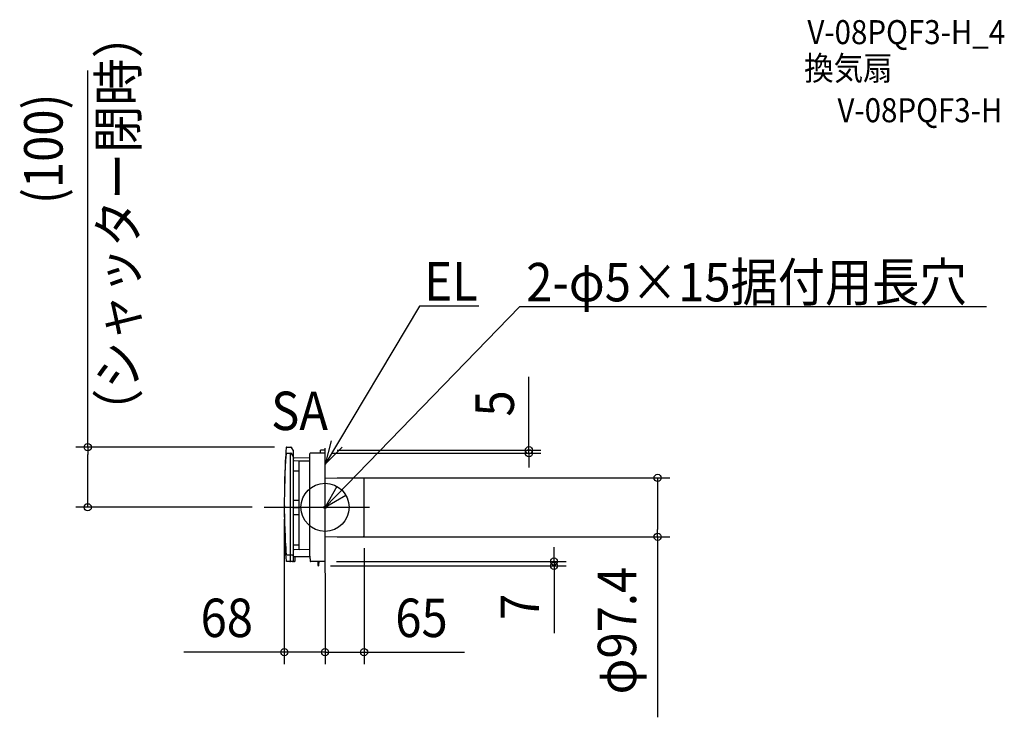
# Model space of a CAD drawing. Extents: x -508 to 1131, y -350 to 812.
import ezdxf
from ezdxf.enums import TextEntityAlignment as Align

# ---------------------------------------------------------------- set-up
doc = ezdxf.new("R2010")
doc.units = 0
doc.header["$LTSCALE"] = 20
doc.header["$PDMODE"] = 3
doc.header["$PDSIZE"] = -2
doc.linetypes.add('DASHDOT', pattern=[5.5, 4, -0.6, 0.3, -0.6])
doc.layers.get('DEFPOINTS').update_dxf_attribs({"linetype": 'CONTINUOUS'})
for name, color, linetype in [('ARRANGE', 1, 'CONTINUOUS'), ('BASIS', 6, 'DASHDOT'), ('DETAIL', 5, 'CONTINUOUS'), ('ETC', 61, 'CONTINUOUS'), ('FIX', 11, 'CONTINUOUS'), ('NOTE', 4, 'CONTINUOUS'), ('OUTLINE', 3, 'CONTINUOUS'), ('SIZE', 30, 'CONTINUOUS')]:
    doc.layers.add(name, color=color, linetype=linetype)
doc.styles.get("Standard").update_dxf_attribs({"font": 'SIMPLEX.shx', "width": 0.9, "height": 64, "bigfont": 'BIGFONT.shx'})

msp = doc.modelspace()

# ---------------------------------------------------------------- linework, layer by layer
at = {"layer": 'ARRANGE', "color": 1, "linetype": 'CONTINUOUS'}
msp.add_circle((0, 0), 40, dxfattribs=at)
msp.add_point((0, 0), dxfattribs=at)
at = {"layer": 'BASIS', "color": 6, "linetype": 'DASHDOT'}
for p, q in [((0, -109.3), (0, 109.3)), ((-101.4, 0), (74.3, 0))]:
    msp.add_line(p, q, dxfattribs=at)
at = {"layer": 'DEFPOINTS', "color": 30, "linetype": 'CONTINUOUS'}
for p in [(-394.9, 100.2), (-63.8, 100.2), (-7.7, 90.2), (0, 95), (339.4, 95), (0, 49), (-101.4, 0), (-67.7, 0), (0, -49), (65, -47.9), (553.6, -49), (-11, -97.3), (-1, -90.3), (0, -89.8), (0, -89.8), (381.1, -97.3), (0, -241), (65, -241)]:
    msp.add_point(p, dxfattribs=at)
at = {"layer": 'DETAIL', "color": 5, "linetype": 'DASHDOT'}
for p, q in [((-63.8, 100.2), (-57.5, 100.3)), ((-57.5, 100.3), (-56.8, 100.3)), ((-56.4, 100.2), (-56.3, 100.2)), ((-56.3, 100.2), (-56.2, 100.1)), ((-56.2, 100.1), (-56.1, 100.1)), ((-56.1, 100.1), (-56, 100)), ((-56, 100), (-56, 99.9)), ((-56, 99.9), (-55.9, 99.8)), ((-53.2, 95.2), (-55.9, 99.8)), ((-53.2, 95.2), (-53.2, 85.2)), ((-58.7, -79.7), (-63.8, -79.6)), ((-58.7, -79.7), (-57.7, -79.7)), ((-54.2, -79.6), (-57.2, -79.7))]:
    msp.add_line(p, q, dxfattribs=at)
at = {"layer": 'DETAIL', "color": 5, "linetype": 'CONTINUOUS'}
for p, q in [((-63.8, 90.2), (-57.7, 90.3)), ((-57.7, -90.3), (-57.7, 90.3)), ((-57.7, 89.8), (-57.2, 89.8)), ((-57.2, -90.3), (-57.2, 90.3)), ((-57.2, 90.3), (-56.8, 90.3)), ((-56.4, 90.2), (-56.3, 90.2)), ((-56.3, 90.2), (-56.2, 90.1)), ((-56.2, 90.1), (-56.1, 90.1)), ((-56.1, 90.1), (-56, 90)), ((-56, 90), (-56, 89.9)), ((-56, 89.9), (-55.9, 89.8)), ((-53.2, 85.2), (-55.9, 89.8)), ((-53.2, 85.2), (-53.2, -89.3)), ((-26.1, 82.3), (-52.2, 81.8)), ((-25.1, -81.3), (-25.1, 89.4)), ((-1.5, 90.3), (-24.6, 89.9)), ((-7.7, 90.2), (-7.7, 95)), ((0, 95), (-7.7, 95)), ((-0.5, 90.3), (-1.5, 90.3)), ((0, -89.8), (0, 95)), ((-52.6, 81.5), (-52.7, 81.4)), ((-52.7, 81.4), (-52.7, 81.4)), ((-52.7, 81.4), (-52.7, 81.3)), ((-52.7, 61.4), (-52.7, 81.3)), ((-52.5, 81.7), (-52.6, 81.6)), ((-52.6, 81.6), (-52.6, 81.6)), ((-52.6, 81.6), (-52.6, 81.5)), ((-52.4, 81.7), (-52.5, 81.7)), ((-52.5, 81.7), (-52.5, 81.7)), ((-52.3, 81.8), (-52.4, 81.8)), ((-52.4, 81.8), (-52.4, 81.7)), ((-52.2, 81.8), (-52.3, 81.8)), ((-52.3, 81.8), (-52.3, 81.8)), ((-52.2, 78), (-25.3, 77.5)), ((-43.2, -70.6), (-43.2, 77)), ((-43.2, 77), (-43.1, 77)), ((-43, 77.2), (-43.1, 77.1)), ((-43.1, 77), (-43.1, 77.1)), ((-43.1, 77.1), (-43.1, 77.1)), ((-43.1, 77.1), (-43.1, 77.1)), ((-43.1, 77.1), (-43.1, 77.1)), ((-43.1, 77.1), (-43.1, 77.1)), ((-43, 77.2), (-43, 77.2)), ((-43, 77.2), (-43, 77.2)), ((-43, 77.2), (-43, 77.2)), ((-43, 77.2), (-42.9, 77.2)), ((-43, 77.2), (-43, 77.2)), ((-42.9, 77.2), (-42.9, 77.2)), ((-42.9, 77.2), (-42.8, 77.2)), ((-42.8, 77.2), (-25.1, 76.9)), ((-25.2, 77.4), (-25.3, 77.5)), ((-25.2, 77.3), (-25.2, 77.4)), ((-25.1, 77.2), (-25.2, 77.3)), ((-25.2, 77.3), (-25.2, 77.3)), ((-25.1, 77.1), (-25.1, 77.2)), ((-25.1, 76.9), (-25.1, 77.1)), ((-25.1, 76.8), (-25.1, 76.9)), ((-25.1, 76.7), (-25.1, 76.8)), ((-52.7, 60.9), (-43.2, 60.7)), ((0, 49), (64.5, 48.4)), ((65, -47.9), (65, 47.9)), ((-53.1, 11.8), (-53.2, 11.8)), ((-53.2, 11.8), (-43.2, 11.7)), ((-53.2, 11.8), (-53.2, 11.8)), ((-53.2, -0.1), (-43.2, -0.2)), ((-53.2, -11.8), (-43.2, -11.7)), ((0, -49), (64.5, -48.4)), ((-43.2, -63), (-53.2, -62.8)), ((-53.2, -72.7), (-52.7, -72.7)), ((-52.7, -89.3), (-52.7, -71.5)), ((-25.1, -70.5), (-52.2, -71)), ((-43.1, -70.6), (-43.2, -70.6)), ((-43.1, -70.7), (-43.1, -70.6)), ((-43.1, -70.6), (-43.1, -70.6)), ((-43, -70.7), (-43.1, -70.7)), ((-43.1, -70.7), (-43.1, -70.7)), ((-43.1, -70.7), (-43.1, -70.7)), ((-43.1, -70.7), (-43.1, -70.7)), ((-43, -70.8), (-43, -70.7)), ((-43, -70.8), (-43, -70.8)), ((-43, -70.8), (-42.9, -70.8)), ((-43, -70.8), (-43, -70.8)), ((-42.9, -70.8), (-42.8, -70.8)), ((-25.1, -70.5), (-42.8, -70.8)), ((-42.8, -70.8), (-42.8, -70.8)), ((-25.1, -81.3), (-24.9, -89.8)), ((-58.7, -90.3), (-63.8, -90.2)), ((-58.7, -90.3), (-57.7, -90.3)), ((-57.7, -89.8), (-57.2, -89.8)), ((-54.2, -90.3), (-57.2, -90.3)), ((-25.1, -82.3), (-51.7, -82.3)), ((-50.8, -90.3), (-51.7, -90.3)), ((-49.8, -89.3), (-49.7, -82.3)), ((-1.5, -90.3), (-24.4, -90.3)), ((-12.2, -90.8), (-12.1, -96.4)), ((-11.1, -97.3), (-11, -97.3)), ((-10, -96.4), (-9.9, -90.8)), ((-0.5, -90.3), (-1.5, -90.3))]:
    msp.add_line(p, q, dxfattribs=at)
at = {"layer": 'DETAIL', "color": 5, "linetype": 'DASHDOT'}
for centre, radius, start, end in [((1283.8, 10.3), 1351.5, 176.2255, 183.7745), ((-63.8, 99.2), 1, 91, 176.2255), ((-56.8, 99.3), 1, 66.1966, 89), ((-63.8, -78.6), 1, 183.7745, 269), ((-54.2, -78.6), 1, 271, 359.9998)]:
    msp.add_arc(centre, radius, start, end, dxfattribs=at)
at = {"layer": 'DETAIL', "color": 5, "linetype": 'CONTINUOUS'}
for centre, radius, start, end in [((1288.5, 0), 1356.3, 176.2255, 183.7745), ((-63.8, 89.2), 1, 91, 176.2255), ((-56.8, 89.3), 1, 66.1966, 89), ((-26.1, 83.3), 1, 271, 0.0006), ((-24.6, 89.4), 0.502, 91, 179.999), ((-0.5, 89.8), 0.502, 0.001, 89), ((-51.7, 78.8), 3.01, 105.4821, 120.0164), ((-52.2, 78.5), 0.502, 180, 269), ((-52.7, 62.9), 2.01, 255.5121, 269), ((-52.2, 61.4), 0.502, 180, 269), ((64.5, 47.9), 0.502, 0, 89.5), ((64.5, -47.9), 0.502, 270.5, 0), ((-52.2, -71.5), 0.502, 91, 180), ((-51.7, -81.3), 1, 180, 270), ((-63.8, -89.2), 1, 183.7745, 269), ((-54.2, -89.3), 1, 271, 359.9998), ((-51.7, -89.3), 1, 180, 270), ((-50.8, -89.3), 1, 270, 359), ((-24.4, -89.8), 0.502, 181.0009, 270), ((-12.7, -90.8), 0.502, 1, 90.0015), ((-11.1, -96.3), 1, 181, 270), ((-11, -96.3), 1, 270, 359), ((-9.4, -90.8), 0.502, 90, 179), ((-0.5, -89.8), 0.502, 271, 0)]:
    msp.add_arc(centre, radius, start, end, dxfattribs=at)
at = {"layer": 'FIX', "color": 11, "linetype": 'CONTINUOUS'}
msp.add_circle((0, 0), 2, dxfattribs=at)
at = {"layer": 'NOTE', "color": 4, "linetype": 'CONTINUOUS'}
for p, q in [((157.3, 334.9), (0, 72)), ((323.7, 333.5), (0, 0)), ((256.2, 334.9), (157.3, 334.9)), ((1100.8, 333.5), (323.7, 333.5)), ((10.4, 110.6), (0, 72)), ((0, 72), (28.4, 100.2)), ((19.6, 34.9), (0, 0)), ((0, 0), (34.4, 20.4))]:
    msp.add_line(p, q, dxfattribs=at)
at = {"layer": 'NOTE', "color": 4, "linetype": 'DASHDOT'}
msp.add_line((-24, 0), (20.5, 0), dxfattribs=at)
at = {"layer": 'OUTLINE', "color": 3, "linetype": 'CONTINUOUS'}
for p, q in [((-63.8, 90.2), (-57.7, 90.3)), ((-57.7, 89.8), (-57.7, 90.3)), ((-57.7, 89.8), (-57.2, 89.8)), ((-57.2, 90.3), (-56.8, 90.3)), ((-57.2, 89.8), (-57.2, 90.3)), ((-56.4, 90.2), (-56.3, 90.2)), ((-56.3, 90.2), (-56.2, 90.1)), ((-56.2, 90.1), (-56.1, 90.1)), ((-56.1, 90.1), (-56, 90)), ((-56, 90), (-56, 89.9)), ((-56, 89.9), (-55.9, 89.8)), ((-53.2, 85.2), (-55.9, 89.8)), ((-53.2, 85.2), (-53.2, 81.8)), ((-26.1, 82.3), (-53.2, 81.8)), ((-25.1, 83.3), (-25.1, 89.4)), ((-7.7, 90.2), (-24.6, 89.9)), ((-7.7, 90.2), (-7.7, 95)), ((0, 95), (-7.7, 95)), ((0, 49), (0, 95)), ((0, 49), (64.5, 48.4)), ((65, -47.9), (65, 47.9)), ((0, -49), (64.5, -48.4)), ((0, -89.8), (0, -49)), ((-53.2, -72.7), (-52.7, -72.7)), ((-53.2, -72.7), (-53.2, -89.3)), ((-52.7, -89.3), (-52.7, -72.7)), ((-58.7, -90.3), (-63.8, -90.2)), ((-58.7, -90.3), (-57.7, -90.3)), ((-57.7, -89.8), (-57.2, -89.8)), ((-57.7, -90.3), (-57.7, -89.8)), ((-57.2, -90.3), (-57.2, -89.8)), ((-54.2, -90.3), (-57.2, -90.3)), ((-50.8, -90.3), (-51.7, -90.3)), ((-49.8, -89.3), (-49.7, -82.3)), ((-25.1, -82.3), (-49.7, -82.3)), ((-25.1, -82.3), (-24.9, -89.8)), ((-12.7, -90.3), (-24.4, -90.3)), ((-12.2, -90.8), (-12.1, -96.4)), ((-11.1, -97.3), (-11, -97.3)), ((-10, -96.4), (-9.9, -90.8)), ((-1.5, -90.3), (-9.4, -90.3)), ((-0.5, -90.3), (-1.5, -90.3))]:
    msp.add_line(p, q, dxfattribs=at)
for centre, radius, start, end in [((1288.5, 0), 1356.3, 176.2255, 183.7745), ((-63.8, 89.2), 1, 91, 176.2255), ((-56.8, 89.3), 1, 66.1966, 89), ((-26.1, 83.3), 1, 271, 0.0006), ((-24.6, 89.4), 0.502, 91, 179.999), ((64.5, 47.9), 0.502, 0, 89.5), ((64.5, -47.9), 0.502, 270.5, 0), ((-63.8, -89.2), 1, 183.7745, 269), ((-54.2, -89.3), 1, 271, 359.9998), ((-51.7, -89.3), 1, 180, 270), ((-50.8, -89.3), 1, 270, 359), ((-24.4, -89.8), 0.502, 181.0009, 270), ((-12.7, -90.8), 0.502, 1, 90.0015), ((-11.1, -96.3), 1, 181, 270), ((-11, -96.3), 1, 270, 359), ((-9.4, -90.8), 0.502, 90, 179), ((-0.5, -89.8), 0.502, 271, 0)]:
    msp.add_arc(centre, radius, start, end, dxfattribs=at)
at = {"layer": 'SIZE', "color": 30, "linetype": 'CONTINUOUS'}
for p, q in [((-394.9, 100.2), (-394.9, 727.5)), ((339.4, 107), (339.4, 217.1)), ((-83.8, 100.2), (-414.9, 100.2)), ((-394.9, 100.2), (-394.9, 88.2)), ((339.4, 95), (339.4, 107)), ((-394.9, 12), (-394.9, 88.2)), ((12.3, 90.2), (359.4, 90.2)), ((20, 95), (359.4, 95)), ((339.4, 90.2), (339.4, 95)), ((339.4, 90.2), (339.4, 78.2)), ((339.4, 78.2), (339.4, 66.2)), ((20, 49), (573.6, 49)), ((553.6, 49), (553.6, 37)), ((553.6, 37), (553.6, -37)), ((-121.4, 0), (-414.9, 0)), ((-394.9, 0), (-394.9, 12)), ((-67.7, -20), (-67.7, -261)), ((20, -49), (573.6, -49)), ((553.6, -49), (553.6, -37)), ((553.6, -49), (553.6, -349.6)), ((65, -67.9), (65, -261)), ((381.1, -78.3), (381.1, -66.3)), ((381.1, -90.3), (381.1, -78.3)), ((9, -97.3), (401.1, -97.3)), ((19, -90.3), (401.1, -90.3)), ((381.1, -90.3), (381.1, -97.3)), ((381.1, -97.3), (381.1, -109.3)), ((0, -109.8), (0, -261)), ((0, -109.8), (0, -261)), ((381.1, -109.3), (381.1, -209.7)), ((-79.7, -241), (-235, -241)), ((-67.7, -241), (-79.7, -241)), ((0, -241), (-67.7, -241)), ((-12, -241), (-24, -241)), ((0, -241), (-12, -241)), ((0, -241), (12, -241)), ((0, -241), (65, -241)), ((12, -241), (24, -241)), ((65, -241), (77, -241)), ((77, -241), (232.3, -241))]:
    msp.add_line(p, q, dxfattribs=at)
for centre in [(-394.9, 100.2), (339.4, 95), (339.4, 90.2), (553.6, 49), (-394.9, 0), (553.6, -49), (381.1, -90.3), (381.1, -97.3), (-67.7, -241), (0, -241), (0, -241), (65, -241)]:
    msp.add_circle(centre, 6, dxfattribs=at)

# ---------------------------------------------------------------- texts
at = {"layer": 'ETC', "color": 61, "linetype": 'CONTINUOUS', "width": 0.9}
for s, p in [('V-08PQF3-H_4', (802.8, 771.1)), ('換気扇', (797.4, 711.1)), ('V-08PQF3-H', (852.8, 641.1))]:
    msp.add_text(s, height=40, dxfattribs=at).set_placement(p)
at = {"layer": 'NOTE', "color": 4, "linetype": 'CONTINUOUS', "width": 0.9}
msp.add_text('（シャッター閉時）', height=64, rotation=90, dxfattribs=at).set_placement((-312.2, 118.8))
for s, p in [('2-φ5×15据付用長穴', (334.9, 342.9)), ('EL', (165.3, 344.2)), ('SA', (-89.6, 128.6))]:
    msp.add_text(s, height=64, dxfattribs=at).set_placement(p)
at = {"layer": 'SIZE', "color": 30, "linetype": 'CONTINUOUS', "width": 0.9}
for s, p in [('(100)', (-436.7, 596.9)), ('5', (314.4, 172.9)), ('φ97.4', (517.9, -205.3)), ('7', (356.1, -165.5))]:
    msp.add_text(s, height=64, rotation=90, dxfattribs=at).set_placement(p, align=Align.CENTER)
for s, p in [('68', (-163.4, -216)), ('65', (160.6, -216))]:
    msp.add_text(s, height=64, dxfattribs=at).set_placement(p, align=Align.CENTER)

doc.saveas('drawing.dxf')
